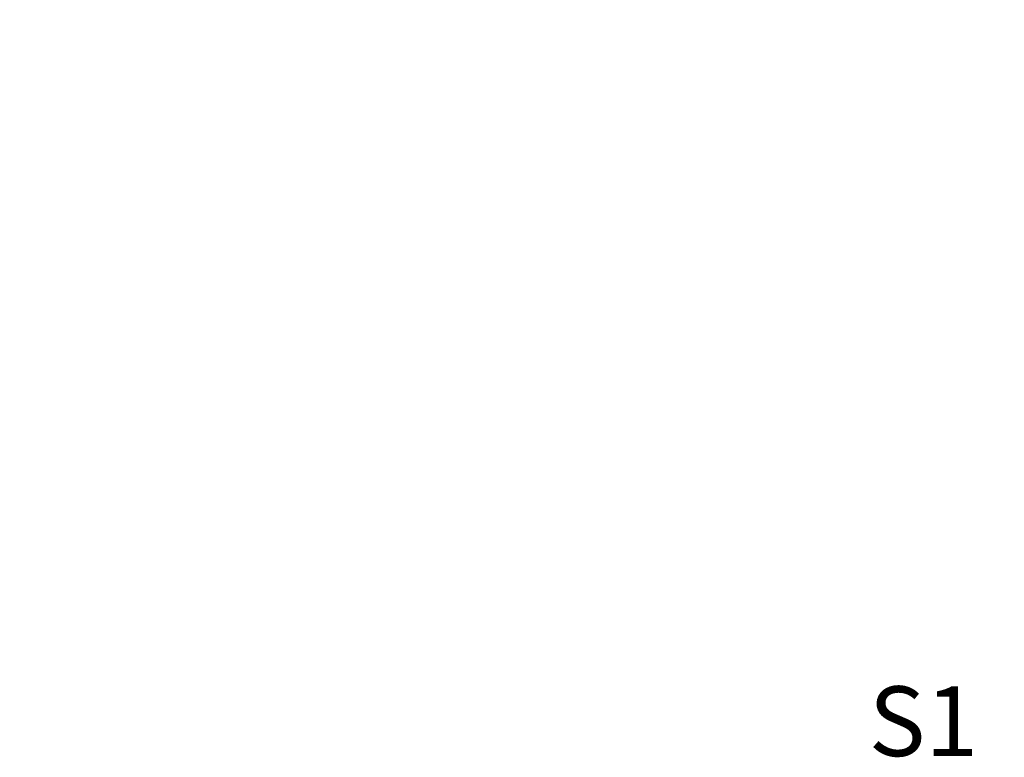
# Model space of a CAD drawing. Extents: x 0 to 33.8, y -0.1 to 21.7.
# Drawn here: x 20 to 22.1, y 11.1 to 12.7 of the extents above; entities that cross this region are included whole.
import ezdxf

# ---------------------------------------------------------------- set-up
doc = ezdxf.new("R2010")
doc.units = 0
doc.header["$PDSIZE"] = -1
doc.layers.get('0').update_dxf_attribs({"linetype": 'CONTINUOUS'})
doc.layers.get('DEFPOINTS').update_dxf_attribs({"linetype": 'CONTINUOUS'})
doc.styles.add('SLDTEXTSTYLE0', font='txt', dxfattribs={"width": 0.75})
doc.dimstyles.new('SLDDIMSTYLE1', dxfattribs={"dimtxt": 0.15, "dimasz": 0.1875, "dimexe": 0.15, "dimexo": 0.0625, "dimgap": 0.0375, "dimtad": 0, "dimtih": 1, "dimtoh": 1, "dimzin": 12, "dimtxsty": 'STANDARD', "dimsah": 1, "dimcen": 0.09, "dimclrd": 7, "dimclre": 7, "dimclrt": 7, "dimazin": 3, "dimtol": 1, "dimtp": 0.02, "dimtm": 0.02, "dimtfac": 1, "dimtofl": 0, "dimtmove": 0, "dimatfit": 3, "dimtolj": 1})

# ---------------------------------------------------------------- blocks, each defined once
blk = doc.blocks.new('*D11')
at = {"color": 7}
for p, q in [((19.3965, 12.6464), (19.3965, 13.9507)), ((19.6465, 11.9662), (19.6465, 13.9507)), ((20.9877, 13.9198), (20.9877, 13.6817)), ((20.9877, 13.9198), (21.079, 13.9198)), ((22.0557, 13.9198), (21.9643, 13.9198)), ((22.0557, 13.9198), (22.0557, 13.6817)), ((19.3965, 13.8007), (18.8965, 13.8007)), ((19.6465, 13.8007), (20.2004, 13.8007)), ((20.9877, 13.6817), (21.079, 13.6817)), ((22.0557, 13.6817), (21.9643, 13.6817))]:
    blk.add_line(p, q, dxfattribs=at)
for points in [[(19.3965, 13.8007), (19.209, 13.832), (19.209, 13.7695)], [(19.6465, 13.8007), (19.834, 13.7695), (19.834, 13.832)]]:
    blk.add_solid(points, dxfattribs=at)
at = {"layer": 'DEFPOINTS', "color": 7}
for p in [(19.3965, 12.5964), (19.6465, 11.9162)]:
    blk.add_point(p, dxfattribs=at)
at = {"color": 7, "char_height": 0.15, "attachment_point": 7, "style": 'SLDTEXTSTYLE0'}
for s, insert in [('%%p.02', (20.5703, 13.7448)), ('%%p0.51', (21.4667, 13.7448)), ('.25', (20.2934, 13.7448)), ('6.35', (21.079, 13.7448))]:
    blk.add_mtext(s, dxfattribs=dict(at, insert=insert))

msp = doc.modelspace()

# ---------------------------------------------------------------- texts
at = {"color": 7, "insert": (21.7774, 11.2999), "char_height": 0.15, "attachment_point": 1, "style": 'SLDTEXTSTYLE0'}
msp.add_mtext('S1', dxfattribs=at)

# ---------------------------------------------------------------- dimensions: what is measured, and where the dimension line sits
at = {"color": 7}
dim = msp.add_linear_dim(base=(19.6465, 13.8007), p1=(19.3965, 12.5964), p2=(19.6465, 11.9162), dimstyle='SLDDIMSTYLE1', dxfattribs=at)
dim.commit()
dim.dimension.update_dxf_attribs({"geometry": '*D11', "text_midpoint": (21.1895, 13.8007), "dimtype": 160})

doc.saveas('drawing.dxf')
